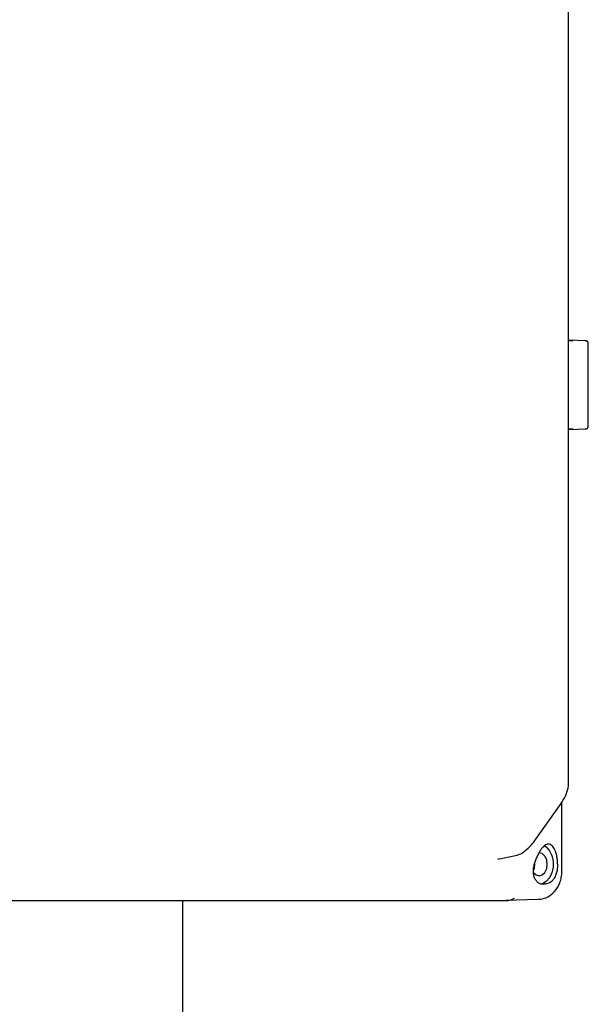
# Model space of a CAD drawing. Units: inches. Extents: x 5 to 392, y 3 to 304.
# Drawn here: x 320 to 325, y 87 to 96 of the extents above; entities that cross this region are included whole.
import ezdxf

# ---------------------------------------------------------------- set-up
doc = ezdxf.new("R2010")
doc.units = ezdxf.units.IN
doc.header["$MEASUREMENT"] = 0

msp = doc.modelspace()

# ---------------------------------------------------------------- linework, layer by layer
at = {"color": 7, "linetype": 'Continuous', "lineweight": 25}
for p, q in [((324.5193, 92.895), (324.3719, 92.9006)), ((324.5408, 92.1633), (324.5408, 92.8752)), ((324.3718, 92.8099), (324.3758, 92.8083)), ((324.3758, 92.2302), (324.3718, 92.2285)), ((324.3718, 92.1379), (324.5193, 92.1435)), ((324.0931, 88.6444), (324.3081, 88.9484)), ((324.3165, 88.3816), (324.3165, 88.9629)), ((323.7695, 88.4738), (323.9334, 88.5096)), ((323.9334, 88.51), (323.9544, 88.5159)), ((323.7765, 88.4758), (323.7694, 88.4746)), ((324.2789, 88.4312), (324.2741, 88.3712)), ((324.3163, 88.3679), (324.3165, 88.3816)), ((315.2997, 88.1212), (323.8389, 88.1212)), ((315.5231, 88.1212), (323.6156, 88.1212)), ((321.0835, 71.4092), (321.0835, 88.1212)), ((323.6156, 88.1212), (323.8389, 88.1212)), ((324.1124, 88.1316), (323.8389, 88.1212)), ((324.1248, 88.1322), (324.1124, 88.1316))]:
    msp.add_line(p, q, dxfattribs=at)
at = {"color": 7, "linetype": 'Continuous', "lineweight": 25, "flags": 128}
for points in [[(324.1668, 88.5892), (324.1825, 88.5785), (324.2105, 88.5469), (324.2307, 88.505), (324.2412, 88.4566), (324.2412, 88.4059), (324.2307, 88.3575), (324.2105, 88.3156), (324.1825, 88.284), (324.1491, 88.2655), (324.1335, 88.262)], [(324.0737, 88.3618), (324.0959, 88.3409), (324.1224, 88.3334), (324.1488, 88.3409), (324.1713, 88.3621), (324.1863, 88.3938), (324.1915, 88.4312), (324.1863, 88.4687), (324.1713, 88.5004), (324.1488, 88.5216), (324.1224, 88.529), (324.1205, 88.529)], [(324.074, 88.3767), (324.0813, 88.3953), (324.0863, 88.4312)], [(324.1248, 88.1322), (324.135, 88.1337), (324.1357, 88.1339)]]:
    msp.add_lwpolyline(points, dxfattribs=at)
at = {"color": 7, "linetype": 'Continuous', "lineweight": 25}
for points, knots in [([(324.3716, 89.1091), (324.3718, 91.1305), (324.3722, 94.1533), (324.3719, 97.1761), (324.3718, 98.1774)], [0, 0, 0, 0, 0.66873, 1, 1, 1, 1]), ([(324.3719, 92.8979), (324.379, 92.8978), (324.3929, 92.8977), (324.4064, 92.8973), (324.4129, 92.8972)], [0, 0, 0, 0, 0.512569, 1, 1, 1, 1]), ([(324.5183, 92.8947), (324.5192, 92.8948), (324.521, 92.8948), (324.5214, 92.8948), (324.5206, 92.8949), (324.5192, 92.895), (324.5184, 92.895)], [0, 0, 0, 0, 0.2829621, 0.5614674, 0.7776841, 1, 1, 1, 1]), ([(324.5408, 92.8743), (324.5407, 92.8755), (324.5406, 92.878), (324.5393, 92.8817), (324.537, 92.8854), (324.5339, 92.8887), (324.5302, 92.8914), (324.5262, 92.8934), (324.5229, 92.8945), (324.5211, 92.8947), (324.5205, 92.8948)], [0, 0, 0, 0, 0.13534, 0.274566, 0.415318, 0.554967, 0.690911, 0.820725, 0.942456, 1, 1, 1, 1]), ([(324.411, 92.1413), (324.4101, 92.1413), (324.4019, 92.141), (324.3871, 92.1407), (324.3754, 92.1406), (324.3718, 92.1405)], [0, 0, 0, 0, 0.07992, 0.718142, 1, 1, 1, 1]), ([(324.5184, 92.1435), (324.5193, 92.1435), (324.5211, 92.1436), (324.5213, 92.1437), (324.5205, 92.1437), (324.519, 92.1437), (324.5183, 92.1437)], [0, 0, 0, 0, 0.279629, 0.557409, 0.774835, 1, 1, 1, 1]), ([(324.5205, 92.1437), (324.5211, 92.1438), (324.5229, 92.144), (324.5262, 92.1451), (324.5302, 92.1471), (324.5339, 92.1498), (324.537, 92.1531), (324.5393, 92.1567), (324.5406, 92.1605), (324.5407, 92.163), (324.5408, 92.1642)], [0, 0, 0, 0, 0.057987, 0.17966, 0.309413, 0.445294, 0.584877, 0.725562, 0.864724, 1, 1, 1, 1]), ([(324.3076, 88.9477), (324.3214, 88.969), (324.35, 89.0131), (324.3623, 89.0571), (324.3687, 89.0798)], [0, 0, 0, 0, 0.482653, 1, 1, 1, 1]), ([(324.3677, 89.079), (324.3684, 89.0812), (324.3717, 89.0908), (324.3715, 89.1011), (324.3714, 89.1089)], [0, 0, 0, 0, 0.2325469, 1, 1, 1, 1]), ([(323.9967, 88.5404), (324.0171, 88.5589), (324.0536, 88.5919), (324.0814, 88.6288), (324.0935, 88.645)], [0, 0, 0, 0, 0.5605006, 1, 1, 1, 1]), ([(324.2013, 88.6037), (324.1912, 88.6014), (324.1759, 88.5978), (324.153, 88.5761), (324.1357, 88.5545), (324.1188, 88.5278), (324.1034, 88.4975), (324.0896, 88.4651), (324.0834, 88.4431), (324.0802, 88.432)], [0, 0, 0, 0, 0.248545, 0.375978, 0.498051, 0.620178, 0.747077, 0.872254, 1, 1, 1, 1]), ([(324.2789, 88.4312), (324.2786, 88.4438), (324.278, 88.4687), (324.271, 88.5124), (324.2568, 88.5572), (324.232, 88.5956), (324.2121, 88.6008), (324.2013, 88.6037)], [0, 0, 0, 0, 0.134794, 0.268065, 0.496467, 0.728008, 1, 1, 1, 1]), ([(323.9544, 88.5159), (323.9677, 88.5217), (323.9833, 88.5285), (323.9956, 88.5399), (323.9974, 88.5416)], [0, 0, 0, 0, 0.8536393, 1, 1, 1, 1]), ([(324.2032, 88.2709), (324.1931, 88.2671), (324.1728, 88.2594), (324.1439, 88.2598), (324.1181, 88.269), (324.0968, 88.2877), (324.0813, 88.3149), (324.0728, 88.3494), (324.0715, 88.3893), (324.0773, 88.4177), (324.0802, 88.432)], [0, 0, 0, 0, 0.119532, 0.237904, 0.357127, 0.478788, 0.604068, 0.733402, 0.865986, 1, 1, 1, 1]), ([(324.1338, 88.1337), (324.1545, 88.1384), (324.1986, 88.1484), (324.2575, 88.1969), (324.2946, 88.2593), (324.3127, 88.3203), (324.3151, 88.3532), (324.3164, 88.3699)], [0, 0, 0, 0, 0.212959, 0.452688, 0.715899, 0.85578, 1, 1, 1, 1]), ([(324.2032, 88.2709), (324.2121, 88.2759), (324.2298, 88.2858), (324.2508, 88.3092), (324.2665, 88.3376), (324.2715, 88.3599), (324.2741, 88.3712)], [0, 0, 0, 0, 0.251968, 0.498953, 0.746867, 1, 1, 1, 1]), ([(323.8389, 88.1212), (323.8515, 88.1221), (323.8766, 88.1239), (323.9, 88.1369), (323.9116, 88.1434)], [0, 0, 0, 0, 0.503499, 1, 1, 1, 1])]:
    msp.add_open_spline(points, degree=3, knots=knots, dxfattribs=at)

doc.saveas('drawing.dxf')
